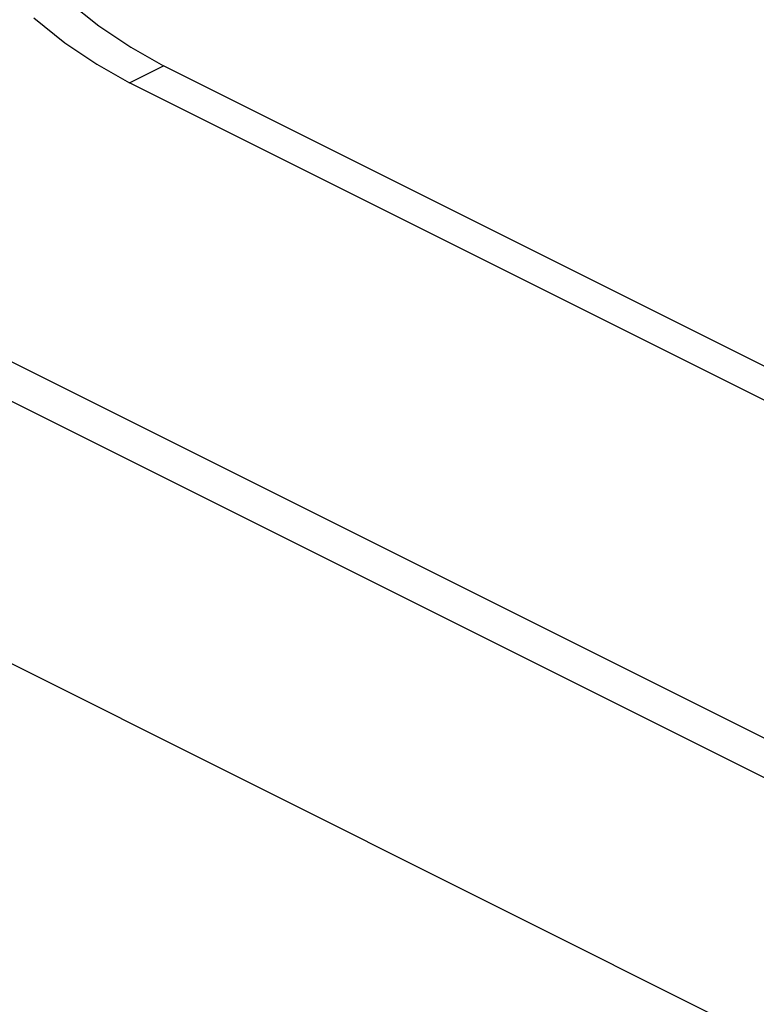
# Model space of a CAD drawing. Units: millimetres. Extents: x 0 to 113, y 0 to 239.
# Drawn here: x 67 to 69, y 47 to 50 of the extents above; entities that cross this region are included whole.
import ezdxf

# ---------------------------------------------------------------- set-up
doc = ezdxf.new("R2010")
doc.units = ezdxf.units.MM
doc.header["$LTSCALE"] = 16.335
doc.layers.get('0').update_dxf_attribs({"linetype": 'CONTINUOUS'})
doc.layers.add('ASSI', color=7, linetype='CONTINUOUS')
doc.layers.add('RACCORDO', color=7, linetype='CONTINUOUS')

msp = doc.modelspace()

# ---------------------------------------------------------------- linework, layer by layer
at = {"color": 7, "linetype": 'CONTINUOUS'}
for p, q in [((94.2334, 35.3875), (64.9437, 50.0323)), ((64.9437, 49.909), (94.1102, 35.3258))]:
    msp.add_line(p, q, dxfattribs=at)
at = {"layer": 'ASSI', "color": 7, "linetype": 'CONTINUOUS'}
for p, q in [((67.247, 50.0959), (67.344, 50.0187)), ((67.141, 50.0429), (67.2379, 49.9656)), ((67.344, 50.0187), (67.4436, 49.9513)), ((67.2379, 49.9656), (67.3375, 49.8983)), ((67.4436, 49.9513), (67.5459, 49.8939)), ((67.3375, 49.8983), (67.4398, 49.8408)), ((67.4398, 49.8408), (67.5459, 49.8939)), ((72.7784, 47.2776), (67.5459, 49.8939)), ((72.6724, 47.2245), (67.4398, 49.8408))]:
    msp.add_line(p, q, dxfattribs=at)
at = {"layer": 'RACCORDO', "color": 7, "linetype": 'CONTINUOUS'}
msp.add_line((64.9437, 49.0892), (72.8562, 45.133), dxfattribs=at)

doc.saveas('drawing.dxf')
